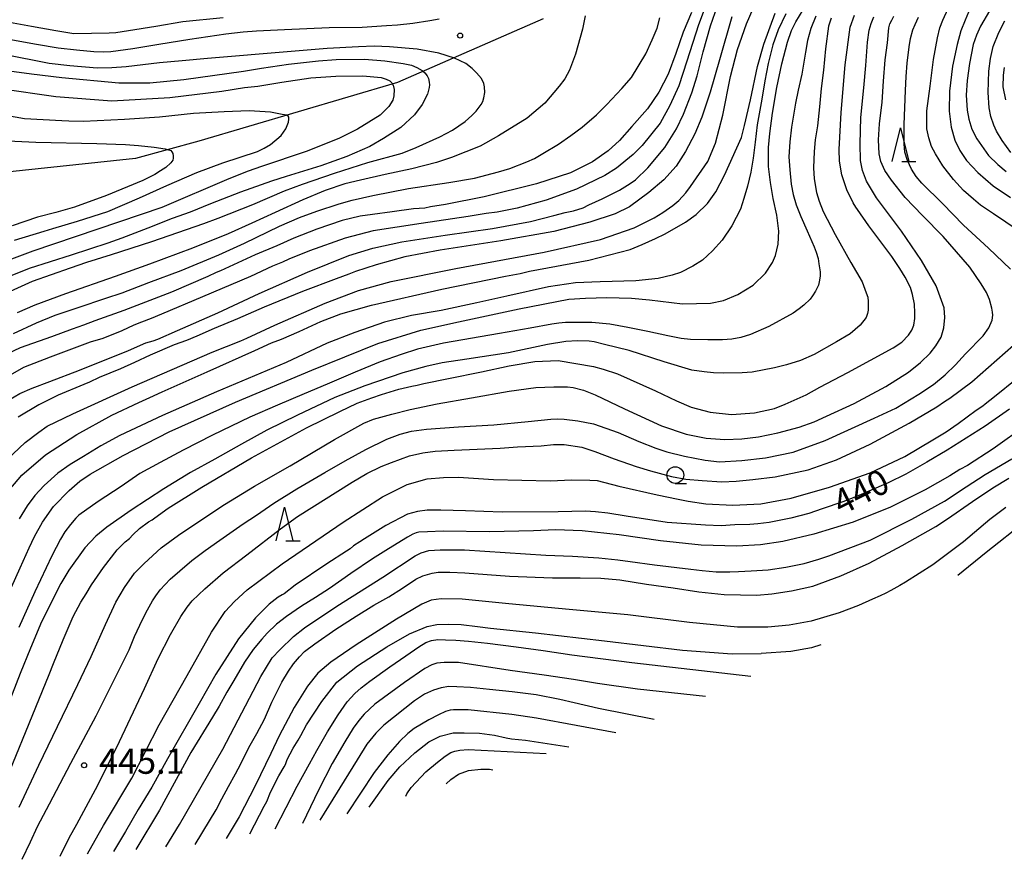
# Model space of a CAD drawing. Extents: x -16000 to -14000, y 79500 to 81000.
# Drawn here: x -15474 to -15327, y 80238 to 80363 of the extents above; entities that cross this region are included whole.
import ezdxf
from ezdxf.enums import TextEntityAlignment as Align

# ---------------------------------------------------------------- set-up
doc = ezdxf.new("R2010")
doc.units = 0
for name, color, linetype in [('1103000', 7, 'Continuous'), ('6331000', 3, 'Continuous'), ('6332000', 3, 'Continuous'), ('7101000', 2, 'Continuous'), ('7102000', 6, 'Continuous'), ('7312000', 1, 'Continuous')]:
    doc.layers.add(name, color=color, linetype=linetype)
doc.styles.add('PlotAnnotation', font='MS Gothic.ttf')

# ---------------------------------------------------------------- blocks, each defined once
blk = doc.blocks.new('633100')
at = {"layer": '6331000'}
blk.add_lwpolyline([(0, -0.5), (0.67, -0.5)], dxfattribs=at)
blk.add_circle((0, 0), 0.5, dxfattribs=at)
blk = doc.blocks.new('633200')
at = {"layer": '6332000'}
for points in [[(-0.5, -1), (0, 1), (0.5, -1)], [(0.08, -1), (0.92, -1)]]:
    blk.add_lwpolyline(points, dxfattribs=at)
blk = doc.blocks.new('731200')
at = {"layer": '7312000'}
blk.add_circle((0, 0), 0.15, dxfattribs=at)

msp = doc.modelspace()

# ---------------------------------------------------------------- linework, layer by layer
at = {"layer": '1103000', "flags": 128}
msp.add_lwpolyline([(-15395.82, 80363.23), (-15417.6, 80353.68), (-15447.3, 80344.92), (-15456.77, 80342.35), (-15482.64, 80339.58), (-15504.83, 80337.65), (-15525.76, 80334.41), (-15552.29, 80328.62)], dxfattribs=at)
at = {"layer": '7101000', "flags": 128}
for points in [[(-15325.08, 80374.27), (-15327.06, 80371.8), (-15328.62, 80369.93), (-15329.39, 80368.82), (-15330.99, 80366.46), (-15332.18, 80364.23), (-15332.72, 80363.01), (-15333.33, 80361.44), (-15333.89, 80359.38), (-15334.62, 80356.14), (-15335.04, 80352.39), (-15335.1, 80349.4), (-15334.81, 80347.01), (-15334.24, 80345.07), (-15333.49, 80343.51), (-15332.48, 80342.06), (-15330.79, 80340.24), (-15328.53, 80338.26), (-15325.9, 80336.49)], [(-15478.18, 80244.56), (-15469.69, 80265.2), (-15469.06, 80266.84), (-15467.62, 80270.4), (-15466.09, 80273.87), (-15464.95, 80276.02), (-15464.15, 80277.26), (-15463.38, 80278.59), (-15461.58, 80281.19), (-15459.51, 80283.83), (-15458.33, 80285.06), (-15457.7, 80285.56), (-15457.18, 80286.11), (-15456.18, 80287.05), (-15454.85, 80288.03), (-15454.27, 80288.35), (-15453.9, 80288.65), (-15451.88, 80290.06), (-15446.88, 80293.22), (-15439.45, 80297.6), (-15431.19, 80302.07), (-15426.21, 80304.54), (-15423.65, 80305.75), (-15421.44, 80306.56), (-15420.01, 80307.08), (-15417.4, 80307.88), (-15415.45, 80308.32), (-15414.66, 80308.44), (-15413.65, 80308.71), (-15409.99, 80309.46), (-15405.04, 80310.47), (-15400.92, 80311.37), (-15397.05, 80311.99), (-15393.55, 80312.13), (-15388.31, 80311.26), (-15386.82, 80310.85), (-15384.71, 80310.14), (-15378.99, 80307.63), (-15375.86, 80306.11), (-15373.69, 80305.16), (-15370.84, 80304.42), (-15367.67, 80304.09), (-15364.2, 80304.34), (-15361.23, 80304.99), (-15359.61, 80305.62), (-15356.47, 80307.03), (-15354.46, 80308.14), (-15350.25, 80310.35), (-15343.47, 80314.06), (-15342.16, 80314.9), (-15341.17, 80315.95), (-15340.69, 80316.69), (-15340.39, 80317.42), (-15340.23, 80318.41), (-15340.22, 80319.29), (-15340.3, 80320.55), (-15340.57, 80322.03), (-15340.88, 80323.07), (-15341.66, 80324.62), (-15342.46, 80325.89), (-15343.67, 80327.68), (-15347.09, 80332.26), (-15348.81, 80334.69), (-15349.03, 80335.04), (-15349.45, 80335.7), (-15350.38, 80337.64), (-15351.14, 80339.89), (-15351.49, 80341.93), (-15351.55, 80343.69), (-15351.23, 80349.23), (-15350.63, 80356.32), (-15349.91, 80361.94), (-15349.27, 80363.75)], [(-15373.62, 80364.17), (-15374.9, 80361.21), (-15375.99, 80358.01), (-15377.12, 80354.96), (-15378.52, 80352.25), (-15380.21, 80349.74), (-15382.56, 80347.14), (-15384.41, 80345.04), (-15386.1, 80343.47), (-15388.44, 80341.86), (-15391.72, 80340.21), (-15396.82, 80338.54), (-15404.66, 80336.61), (-15410.44, 80335.48), (-15412.68, 80335.12), (-15413.49, 80334.92), (-15415.23, 80334.79), (-15418.42, 80334.38), (-15421.35, 80333.96), (-15423.2, 80333.73), (-15425.86, 80333.07), (-15429.66, 80331.79), (-15433.11, 80330.42), (-15435.66, 80329.28), (-15438.91, 80327.93), (-15442.11, 80326.46), (-15444.07, 80325.52), (-15444.7, 80325.29), (-15445.95, 80324.7), (-15451.42, 80322.37), (-15458.51, 80319.6), (-15462.86, 80318.09), (-15464.57, 80317.43), (-15466.25, 80316.84), (-15469.34, 80315.69), (-15474.03, 80314.05), (-15476.87, 80312.71)], [(-15476.3, 80292.07), (-15473.78, 80295), (-15470.22, 80298.06), (-15465.58, 80301.08), (-15460.3, 80303.96), (-15456.3, 80305.89), (-15454.62, 80306.59), (-15452.77, 80307.48), (-15446.06, 80310.46), (-15438.95, 80313.62), (-15436.44, 80314.79), (-15434.96, 80315.33), (-15432.33, 80316.5), (-15429.07, 80317.97), (-15426.05, 80319.12), (-15421.5, 80320.42), (-15410.99, 80322.8), (-15401.46, 80324.77), (-15399.27, 80325.14), (-15397.86, 80325.51), (-15388.98, 80327.16), (-15382.82, 80328.72), (-15381.01, 80329.47), (-15379, 80330.39), (-15377.56, 80331.08), (-15374.52, 80332.8), (-15372.94, 80333.95), (-15371.26, 80335.63), (-15370.01, 80337.34), (-15368.67, 80339.84), (-15366.17, 80345.48), (-15365.71, 80347.26), (-15364.8, 80351.12), (-15363.78, 80356.08), (-15362.79, 80359.4), (-15361.11, 80364.06)], [(-15477.07, 80352.82), (-15468.68, 80351.61), (-15460.33, 80350.97), (-15451.64, 80351.46), (-15443.87, 80352.41), (-15440.5, 80352.95), (-15438.5, 80353.17), (-15434.91, 80353.74), (-15430.57, 80354.39), (-15426.83, 80354.65), (-15422.77, 80354.67), (-15420.02, 80354.45), (-15419.27, 80354.21), (-15418.76, 80353.92), (-15418.44, 80353.62), (-15418.26, 80353.3), (-15418.12, 80352.63), (-15418.14, 80351.71), (-15418.32, 80351.04), (-15418.89, 80350.09), (-15420.19, 80348.82), (-15423.56, 80346.73), (-15426.35, 80345.32), (-15431.24, 80343.38), (-15437.95, 80341.12), (-15439.92, 80340.42), (-15442.8, 80339.29), (-15452.86, 80334.99), (-15472.13, 80328.49), (-15478.99, 80325.94)], [(-15326.08, 80304.87), (-15329.7, 80302.32), (-15335.39, 80298.72), (-15338.45, 80296.94), (-15341.58, 80295.17), (-15344.2, 80293.84), (-15347.12, 80292.61), (-15348.94, 80291.81), (-15351.01, 80291), (-15354.11, 80289.96), (-15356.06, 80289.28), (-15358.75, 80288.58), (-15362.03, 80287.95), (-15363.71, 80287.71), (-15364.9, 80287.63), (-15367.15, 80287.57), (-15369.2, 80287.45), (-15371.55, 80287.54), (-15377.27, 80287.95), (-15383.41, 80288.87), (-15386.15, 80289.31), (-15388, 80289.53), (-15389.46, 80289.64), (-15393.57, 80289.54), (-15401.94, 80289.47), (-15407.45, 80289.65), (-15411.14, 80289.76), (-15413.18, 80289.76), (-15414.61, 80289.55), (-15416.09, 80289.19), (-15419.33, 80287.46), (-15422.53, 80285.51), (-15423.23, 80285.02), (-15424.2, 80284.42), (-15424.69, 80284), (-15425.25, 80283.66), (-15428.19, 80281.77), (-15432.89, 80278.54), (-15434.54, 80277.29), (-15434.83, 80277.11), (-15435.45, 80276.76), (-15436.79, 80275.7), (-15438.86, 80273.69), (-15441.4, 80270.55), (-15444.77, 80265.28), (-15447.25, 80260.89), (-15451.99, 80252.62), (-15454.35, 80248.38), (-15456.39, 80245.02), (-15458.26, 80241.76), (-15460.05, 80238.76)], [(-15323.63, 80288.13), (-15329.54, 80283.44), (-15333.8, 80280)], [(-15439.69, 80241.38), (-15437.52, 80245.55), (-15437.15, 80246.22), (-15436.59, 80247.61), (-15435.36, 80250.07), (-15434.56, 80251.43), (-15434.37, 80251.74), (-15434.09, 80252.5), (-15433.22, 80254.19), (-15432.47, 80255.4), (-15432.06, 80256.09), (-15431.2, 80257.71), (-15428.93, 80261.19), (-15426.65, 80264.06), (-15423.56, 80266.49), (-15419.21, 80269.33), (-15415.81, 80271.3), (-15413.17, 80272.39), (-15411.7, 80272.67), (-15410.03, 80272.73), (-15408.06, 80272.69), (-15405.65, 80272.4), (-15403.69, 80272.13), (-15396.97, 80271.44), (-15386.63, 80270.26), (-15374.96, 80268.83), (-15367.55, 80268.28), (-15363.21, 80268.33)], [(-15354.3, 80269.62), (-15355.66, 80269.21), (-15358.76, 80268.66), (-15363.21, 80268.33)], [(-15421.84, 80245.4), (-15419.01, 80249.39), (-15417.25, 80251.41), (-15415.01, 80253.51), (-15412.91, 80255.14), (-15411.24, 80256.01), (-15409.25, 80256.5), (-15407.64, 80256.5), (-15405.34, 80256.44), (-15403.08, 80256.14), (-15401.33, 80255.76), (-15400.55, 80255.61), (-15398.44, 80255.4), (-15391.98, 80254.39)]]:
    msp.add_lwpolyline(points, dxfattribs=at)
at = {"layer": '7102000', "flags": 128}
for points in [[(-15324.77, 80331.55), (-15328.47, 80334.08), (-15330.41, 80335.37), (-15331.47, 80336.24), (-15332.94, 80337.54), (-15334.45, 80339.19), (-15336.06, 80341.24), (-15337.14, 80343.01), (-15337.73, 80344.11), (-15338.13, 80345.42), (-15338.41, 80346.79), (-15338.45, 80349.48), (-15337.95, 80353.16), (-15337.44, 80357.13), (-15336.85, 80360.38), (-15336.48, 80361.87), (-15336.02, 80363), (-15335.24, 80364.76), (-15333.48, 80367.71), (-15331.51, 80370.27), (-15330.19, 80371.92), (-15326.44, 80376.51)], [(-15324.85, 80370.22), (-15326.9, 80367.51), (-15329.06, 80364.43), (-15330.42, 80362.09), (-15330.99, 80360.78), (-15331.48, 80359.37), (-15332.06, 80356.54), (-15332.41, 80353.97), (-15332.54, 80351.78), (-15332.4, 80349.57), (-15332.17, 80348.21), (-15331.72, 80346.74), (-15330.97, 80345.25), (-15329.19, 80342.78), (-15327.8, 80341.42), (-15326.57, 80340.41)], [(-15370.37, 80368.21), (-15372.56, 80362.3), (-15374.33, 80356.86), (-15375.5, 80353.19), (-15376.86, 80350.28), (-15378.34, 80347.62), (-15381, 80344.29), (-15382.37, 80342.94), (-15384.87, 80340.88), (-15386.59, 80339.81), (-15390.81, 80337.77), (-15395.38, 80336.11), (-15399.68, 80334.92), (-15402.68, 80334.32), (-15404.34, 80334.13), (-15407.01, 80333.66), (-15414.06, 80332.62), (-15421.26, 80331.52), (-15425.43, 80330.42), (-15430.77, 80328.51), (-15433.83, 80327.29), (-15434.78, 80326.86), (-15436.3, 80326.24), (-15439.59, 80324.69), (-15446.75, 80321.64), (-15452.9, 80319.09), (-15454.46, 80318.4), (-15455.87, 80317.89), (-15457.01, 80317.4), (-15458.85, 80316.56), (-15461.66, 80315.45), (-15463.55, 80314.86), (-15469.56, 80312.66), (-15473.53, 80311.08), (-15477.66, 80308.74)], [(-15476.63, 80305.7), (-15474.09, 80307.21), (-15472.23, 80308.03), (-15469.61, 80309.02), (-15465.17, 80310.69), (-15457.84, 80313.66), (-15455.25, 80314.76), (-15454.15, 80315.08), (-15453.44, 80315.35), (-15450.51, 80316.65), (-15444.48, 80319.26), (-15438.29, 80322.14), (-15431.04, 80325.34), (-15424.89, 80327.82), (-15421.31, 80328.95), (-15416.95, 80329.89), (-15410.49, 80330.87), (-15403.37, 80331.88), (-15397.7, 80332.94), (-15394.21, 80333.84), (-15392.54, 80334.24), (-15391.29, 80334.51), (-15389.85, 80334.97), (-15388.97, 80335.4), (-15386.97, 80336.29), (-15384.4, 80337.58), (-15382.81, 80338.61), (-15381.98, 80339.17), (-15380.18, 80340.93), (-15377.62, 80343.97), (-15375.86, 80346.79), (-15374.85, 80348.95), (-15373.56, 80352.14), (-15372.77, 80354.71), (-15371.88, 80358.28), (-15370.81, 80362.16), (-15369.37, 80366.22)], [(-15475.98, 80297.37), (-15473.3, 80299.89), (-15471.24, 80301.44), (-15469.97, 80302.33), (-15466.14, 80304.18), (-15457.28, 80308.21), (-15445.3, 80313.39), (-15441.05, 80315.09), (-15440.11, 80315.49), (-15435.92, 80317.42), (-15428.4, 80320.7), (-15423.45, 80322.6), (-15418.55, 80323.93), (-15408.86, 80325.88), (-15395.67, 80328.35), (-15387.25, 80330.24), (-15382.22, 80331.99), (-15379.21, 80333.45), (-15377.92, 80334.25), (-15376.44, 80335.3), (-15375.51, 80336.08), (-15374.49, 80337.2), (-15373.8, 80338.13), (-15371.19, 80341.88), (-15370.02, 80344.65), (-15368.92, 80348.82), (-15367.79, 80354.57), (-15366.77, 80358.64), (-15365.38, 80362.44), (-15363.91, 80365.9)], [(-15475.34, 80278.28), (-15474.02, 80281.15), (-15472.69, 80284.13), (-15471.88, 80285.85), (-15470.7, 80287.99), (-15469.03, 80290.32), (-15466.69, 80292.7), (-15465.12, 80294.13), (-15463.58, 80295.17), (-15458.63, 80297.94), (-15451.73, 80301.46), (-15441.82, 80305.9), (-15430.43, 80310.72), (-15420.53, 80314.69), (-15414.11, 80316.66), (-15408.46, 80317.93), (-15399.42, 80319.88), (-15391.98, 80321.29), (-15389.46, 80321.48), (-15386.28, 80321.58), (-15382.59, 80321.48), (-15379.9, 80321.19), (-15375, 80320.61), (-15370.8, 80320.72), (-15368.84, 80321.11), (-15366.72, 80321.99), (-15364.43, 80323.41), (-15362.56, 80325.19), (-15361.54, 80326.77), (-15361.07, 80327.82), (-15360.66, 80329.55), (-15360.58, 80331.47), (-15360.87, 80333.89), (-15361.42, 80336.38), (-15361.81, 80338.74), (-15362.12, 80341.15), (-15362.11, 80343.98), (-15361.92, 80346.05), (-15361.54, 80349.12), (-15360.89, 80352.95), (-15360.13, 80356.46), (-15359.29, 80359.7), (-15358.65, 80361.45), (-15358.01, 80362.77), (-15356.36, 80365.45)], [(-15443.66, 80363.34), (-15449.72, 80362.76), (-15453.75, 80362.05), (-15457.81, 80361.42), (-15459.74, 80361.12), (-15460.72, 80361.05), (-15463.38, 80361.04), (-15466.02, 80360.97), (-15468.72, 80361.41), (-15472.34, 80362.05), (-15477.88, 80363.06), (-15485.77, 80364.65)], [(-15389.54, 80363.66), (-15389.94, 80361.69), (-15390.96, 80357.93), (-15391.87, 80355.53), (-15392.55, 80354.24), (-15393.4, 80353.17), (-15395.58, 80350.62), (-15398.21, 80348.38), (-15402.5, 80345.7), (-15405.24, 80344.2), (-15409.53, 80342.46), (-15411.76, 80341.75), (-15415.47, 80340.78), (-15419.43, 80339.92), (-15423.14, 80339.1), (-15425.5, 80338.55), (-15428.44, 80337.55), (-15431.78, 80336.17), (-15435.89, 80334.27), (-15439.38, 80332.69), (-15442.9, 80331.09), (-15448.26, 80328.95), (-15454.67, 80326.56), (-15459.82, 80324.71), (-15467.26, 80322.1), (-15471.82, 80320.39), (-15474.48, 80319.28)], [(-15367.62, 80363.49), (-15369.46, 80357.09), (-15370.84, 80352.25), (-15372.08, 80348.53), (-15373.15, 80346.01), (-15374.54, 80343.4), (-15375.94, 80341.2), (-15377.78, 80339.13), (-15379.99, 80337.26), (-15382.91, 80335.11), (-15385.07, 80334.07), (-15388.84, 80332.82), (-15394.22, 80331.44), (-15402.16, 80330.01), (-15411.2, 80328.65), (-15416.52, 80327.66), (-15420.81, 80326.46), (-15423.89, 80325.44), (-15424.89, 80325.03), (-15426.79, 80324.37), (-15431.8, 80322.47), (-15437.53, 80320.13), (-15441.51, 80318.39), (-15445.02, 80316.93), (-15447.62, 80315.8), (-15449.17, 80315.15), (-15451, 80314.5), (-15454.6, 80312.95), (-15456.93, 80311.84), (-15459.05, 80310.9), (-15462.21, 80309.6), (-15463.68, 80308.9), (-15464.5, 80308.56), (-15468.36, 80306.96), (-15471.22, 80305.5), (-15474.32, 80303.66)], [(-15355.04, 80363.61), (-15355.79, 80361.78), (-15356.26, 80359.97), (-15356.57, 80358.22), (-15357.12, 80354.96), (-15357.66, 80352.57), (-15358.1, 80350.61), (-15358.68, 80347.01), (-15358.91, 80344.85), (-15359.06, 80342.6), (-15358.92, 80340.65), (-15358.73, 80338.52), (-15358.42, 80336.97), (-15358, 80335.42), (-15357.26, 80333.65), (-15356.33, 80331.52), (-15355.29, 80329.13), (-15354.96, 80328.34), (-15354.71, 80327.41), (-15354.6, 80326.6), (-15354.41, 80325.42), (-15354.41, 80324.79), (-15354.51, 80324.14), (-15354.66, 80323.4), (-15355.08, 80322.52), (-15355.52, 80321.79), (-15355.87, 80321.32), (-15356.82, 80320.41), (-15357.53, 80319.87), (-15358.4, 80319.23), (-15362.04, 80317.21), (-15364.82, 80316.04), (-15366.24, 80315.58), (-15367.62, 80315.31), (-15368.99, 80315.23), (-15371.18, 80315.21), (-15373.78, 80315.28), (-15375.16, 80315.45), (-15377.19, 80315.82), (-15380.15, 80316.48), (-15383.15, 80317.1), (-15385.85, 80317.55), (-15388.56, 80317.82), (-15391.26, 80317.81), (-15392.48, 80317.81), (-15393.48, 80317.7), (-15394.53, 80317.57), (-15397.78, 80316.99), (-15402.32, 80316.17), (-15410.71, 80314.72), (-15414.61, 80313.86), (-15417.06, 80313.05), (-15420.18, 80311.92), (-15423.93, 80310.41), (-15428.1, 80308.61), (-15431.56, 80307.16), (-15435.55, 80305.46), (-15439.66, 80303.67), (-15445.25, 80300.99), (-15449.65, 80298.75), (-15453.07, 80296.9), (-15456.14, 80295.23), (-15458.92, 80293.31), (-15462.39, 80291.08), (-15465.27, 80289.02), (-15465.72, 80288.57), (-15466.49, 80287.64), (-15467.33, 80286.55), (-15468, 80285.46), (-15469.29, 80282.94), (-15471.82, 80277.56), (-15474.25, 80272.25)], [(-15359.51, 80363.96), (-15360.65, 80361.58), (-15361.45, 80359.3), (-15362.17, 80356.53), (-15362.64, 80353.93), (-15363.13, 80351.2), (-15363.79, 80347.37), (-15364.11, 80344.79), (-15364.42, 80342.4), (-15364.76, 80340.28), (-15365.25, 80338.22), (-15365.79, 80336.34), (-15366.3, 80334.75), (-15367.6, 80332.25), (-15369.06, 80330.12), (-15370.49, 80328.53), (-15371.99, 80327.15), (-15373.45, 80326.23), (-15375.26, 80325.32), (-15376.5, 80324.91), (-15378.61, 80324.42), (-15381.97, 80324.07), (-15387.29, 80323.88), (-15390.96, 80323.75), (-15395.01, 80323.16), (-15401.27, 80321.74), (-15405.75, 80320.74), (-15411.09, 80319.62), (-15415.5, 80318.88), (-15419.54, 80317.87), (-15423.98, 80316.31), (-15428.14, 80314.73), (-15434.23, 80311.83), (-15444.66, 80307.44), (-15452.75, 80303.94), (-15459.11, 80300.92), (-15461.99, 80299.38), (-15464.57, 80297.81), (-15466.53, 80296.58), (-15468.42, 80295.29), (-15470.45, 80293.47), (-15471.85, 80291.95), (-15473, 80290.43), (-15474.2, 80288.47)], [(-15474.17, 80245.39), (-15471.24, 80251.64), (-15468.43, 80257.46), (-15465.42, 80263.73), (-15463.42, 80267.92), (-15461.29, 80272.68), (-15459.71, 80276.04), (-15458.41, 80278.22), (-15456.95, 80280.34), (-15455.51, 80281.8), (-15452.92, 80284.15), (-15450.34, 80286.06), (-15446.72, 80288.5), (-15443.47, 80290.63), (-15438.97, 80293.36), (-15433.67, 80296.39), (-15427, 80300.32), (-15422.65, 80302.8), (-15421.18, 80303.35), (-15418.45, 80304.14), (-15415.71, 80304.8), (-15411.67, 80305.65), (-15406.52, 80306.58), (-15400.91, 80307.58), (-15396.91, 80308.09), (-15394.21, 80308.22), (-15392.17, 80308.2), (-15391.34, 80308.09), (-15389.79, 80307.69), (-15388.03, 80307), (-15383.66, 80304.94), (-15378.12, 80302.39), (-15374.43, 80301.13), (-15371.44, 80300.54), (-15368.65, 80300.35), (-15366.08, 80300.44), (-15363.61, 80300.74), (-15360.73, 80301.31), (-15357.53, 80302.18), (-15355.26, 80302.97), (-15353.45, 80303.82), (-15349.3, 80305.74), (-15344.57, 80308.26), (-15341.2, 80310.39), (-15339.36, 80311.82), (-15337.92, 80313.24), (-15337.09, 80314.35), (-15336.69, 80314.98), (-15336.31, 80315.62), (-15335.9, 80317.03), (-15335.72, 80318.55), (-15335.86, 80320.03), (-15337.06, 80323.28), (-15339.24, 80327.1), (-15342.23, 80331.49), (-15345.97, 80336.44), (-15347.45, 80338.94), (-15348.08, 80340.56), (-15348.36, 80342.02), (-15348.42, 80344.51), (-15348.3, 80348.46), (-15347.88, 80352.89), (-15347.56, 80356.26), (-15347.33, 80359.7), (-15347.07, 80361.54), (-15346.78, 80362.5), (-15346.34, 80363.52)], [(-15473.72, 80237.59), (-15472.48, 80240.21), (-15471.46, 80242.5), (-15469.63, 80245.87), (-15466.43, 80251.98), (-15462.66, 80259.05), (-15458.63, 80267.12), (-15457.74, 80268.9), (-15456.91, 80270.87), (-15456.14, 80272.57), (-15455.25, 80274.43), (-15454.25, 80276.23), (-15453.74, 80276.98), (-15453.11, 80277.88), (-15451.62, 80279.46), (-15450.14, 80280.73), (-15448.34, 80282.26), (-15446.38, 80283.73), (-15444.19, 80285.29), (-15440.66, 80287.71), (-15438.68, 80289.05), (-15436.11, 80290.83), (-15432.63, 80292.95), (-15428.46, 80295.39), (-15425.43, 80297.14), (-15422.33, 80298.82), (-15419.19, 80300.38), (-15417.2, 80301.14), (-15415.5, 80301.56), (-15413.24, 80301.88), (-15408.47, 80302.21), (-15403.19, 80302.55), (-15398.08, 80303.01), (-15394.65, 80303.37), (-15393.7, 80303.43), (-15392.66, 80303.35), (-15390.64, 80303.14), (-15388.28, 80302.7), (-15384.61, 80301.39), (-15381.49, 80300.04), (-15378.95, 80299.03), (-15377.34, 80298.5), (-15374.69, 80297.82), (-15371.58, 80297.24), (-15369.46, 80297.02), (-15366.09, 80297.18), (-15362.57, 80297.57), (-15358.4, 80298.45), (-15353.66, 80300.17), (-15346.29, 80303.53), (-15343.07, 80305.04), (-15339.63, 80307.1), (-15337.46, 80308.57), (-15335.68, 80310), (-15334.16, 80311.52), (-15332.64, 80313.13), (-15330, 80315.85), (-15329.18, 80317.02), (-15328.66, 80318.19), (-15328.58, 80318.92), (-15328.6, 80319.37), (-15328.7, 80319.95), (-15329.05, 80321.25), (-15329.53, 80322.29), (-15330.3, 80323.59), (-15332.01, 80326.08), (-15335.98, 80330.69), (-15339.1, 80333.84), (-15341.66, 80336.49), (-15343.72, 80339.09), (-15344.71, 80340.53), (-15345.32, 80341.91), (-15345.56, 80343.05), (-15345.64, 80345.12), (-15345.49, 80347.5), (-15345.12, 80350.75), (-15344.91, 80353.88), (-15344.65, 80357.07), (-15344.34, 80359.64), (-15344.12, 80361.85), (-15343.98, 80362.44), (-15343.68, 80363.01), (-15343.35, 80363.62)], [(-15325.91, 80325.78), (-15329.19, 80328.91), (-15332.96, 80332.38), (-15336.11, 80335.59), (-15339.16, 80338.66), (-15340.04, 80339.64), (-15340.75, 80340.76), (-15341.35, 80342.04), (-15341.71, 80343.29), (-15341.84, 80344.54), (-15341.84, 80347.42), (-15341.72, 80349.95), (-15341.61, 80352.52), (-15341.51, 80354.6), (-15341.39, 80356.56), (-15341.06, 80359.04), (-15340.9, 80360.26), (-15340.51, 80361.58), (-15340.19, 80362.34), (-15339.69, 80363.45)], [(-15352.72, 80363.32), (-15353.16, 80362.1), (-15353.61, 80358.75), (-15353.91, 80355.54), (-15354.22, 80352.79), (-15354.48, 80350.07), (-15354.8, 80347.22), (-15355.11, 80345.12), (-15355.3, 80343.4), (-15355.4, 80340.94), (-15355.29, 80339.29), (-15354.95, 80337.24), (-15354.55, 80335.97), (-15353.92, 80334.41), (-15352.16, 80330.98), (-15349.81, 80326.8), (-15348.12, 80323.9), (-15347.49, 80322.26), (-15347.28, 80321.62), (-15347.2, 80320.94), (-15347.23, 80319.68), (-15347.3, 80319.15), (-15347.5, 80318.58), (-15348.4, 80317.4), (-15349.91, 80316.15), (-15351.92, 80314.92), (-15355.28, 80313.04), (-15357.34, 80312.15), (-15359.42, 80311.48), (-15361.21, 80311.03), (-15364.54, 80310.4), (-15366.03, 80310.31), (-15368.77, 80310.24), (-15370.36, 80310.31), (-15371.73, 80310.43), (-15373.59, 80310.71), (-15377.7, 80311.92), (-15382.95, 80313.64), (-15386.64, 80314.55), (-15388.17, 80314.92), (-15388.95, 80315.04), (-15390.69, 80315.1), (-15392.42, 80314.99), (-15395.15, 80314.53), (-15401.01, 80313.27), (-15407.23, 80312.33), (-15410.92, 80311.78), (-15413.34, 80311.26), (-15416.81, 80310.28), (-15422.47, 80308.38), (-15426.98, 80306.63), (-15432.57, 80303.98), (-15437.12, 80301.71), (-15440.92, 80299.62), (-15444.92, 80297.38), (-15448.57, 80295.41), (-15452.56, 80292.98), (-15457.45, 80289.79), (-15461.06, 80287.25), (-15462.71, 80285.91), (-15464.37, 80284.15), (-15466.76, 80280.8), (-15467.94, 80278.79), (-15470.84, 80273.09), (-15472.5, 80269.13), (-15474.02, 80265.37), (-15476.19, 80259.82)], [(-15475.72, 80360.18), (-15471.61, 80359.43), (-15468.37, 80358.9), (-15465.62, 80358.56), (-15463.02, 80358.32), (-15461.64, 80358.26), (-15460.48, 80358.31), (-15457.17, 80358.77), (-15453.27, 80359.42), (-15448.64, 80360.16), (-15443.26, 80360.98), (-15440.68, 80361.26), (-15438.67, 80361.41), (-15434.5, 80361.61), (-15427.83, 80361.89), (-15422.88, 80361.98), (-15419.24, 80362.22), (-15417.58, 80362.29), (-15415.33, 80362.57), (-15412.78, 80362.94), (-15411.38, 80363.2)], [(-15475.05, 80316.19), (-15471.6, 80317.77), (-15468.82, 80318.93), (-15465.37, 80320.07), (-15461.23, 80321.46), (-15458.79, 80322.28), (-15454.79, 80323.8), (-15449.97, 80325.6), (-15444.34, 80327.96), (-15440.49, 80329.69), (-15437, 80331.36), (-15435.26, 80332.22), (-15432.24, 80333.51), (-15429.64, 80334.46), (-15426.34, 80335.56), (-15424.39, 80336.09), (-15421.3, 80336.82), (-15415.95, 80337.87), (-15409.93, 80338.73), (-15406.06, 80339.41), (-15402.5, 80340.34), (-15400.79, 80340.84), (-15398.25, 80341.82), (-15397.13, 80342.35), (-15395.85, 80343.08), (-15393.53, 80344.5), (-15391.7, 80345.76), (-15389.99, 80347), (-15387.84, 80348.86), (-15386.28, 80350.4), (-15384.03, 80352.8), (-15382.62, 80354.43), (-15380.44, 80357.98), (-15379.49, 80360.06), (-15378.78, 80361.81), (-15378.35, 80363.37)], [(-15325.89, 80343.22), (-15327.18, 80345.01), (-15328.02, 80346.44), (-15328.43, 80347.34), (-15328.86, 80348.62), (-15329.11, 80349.9), (-15329.25, 80352.19), (-15329.15, 80355.37), (-15328.93, 80357.3), (-15328.49, 80359.07), (-15327.69, 80361.16), (-15326.77, 80362.9)], [(-15475.47, 80322.49), (-15472.18, 80324.02), (-15466.51, 80325.98), (-15464.06, 80326.84), (-15460.38, 80327.97), (-15454.36, 80329.91), (-15446.57, 80332.6), (-15444.4, 80333.42), (-15439.24, 80335.48), (-15434.48, 80337.49), (-15431.79, 80338.51), (-15427.03, 80340.15), (-15422.04, 80341.73), (-15416.9, 80343.15), (-15414.83, 80343.99), (-15411.25, 80345.57), (-15409.39, 80346.59), (-15407.5, 80347.86), (-15406.49, 80348.75), (-15405.84, 80349.39), (-15405.09, 80350.39), (-15404.85, 80350.85), (-15404.68, 80351.39), (-15404.56, 80352.21), (-15404.58, 80353.04), (-15404.7, 80353.54), (-15405.05, 80354.28), (-15405.79, 80355.14), (-15406.41, 80355.81), (-15407.38, 80356.53), (-15409.05, 80357.33), (-15411.41, 80358.06), (-15414.64, 80358.69), (-15418.79, 80359.01), (-15421.08, 80359.14), (-15423.44, 80359.01), (-15428.11, 80358.77), (-15433.51, 80358.34), (-15446, 80357.3), (-15449.81, 80356.95), (-15453.21, 80356.62), (-15458.16, 80356.05), (-15460.34, 80355.89), (-15462.52, 80355.86), (-15466.6, 80356.19), (-15469.7, 80356.54), (-15476.49, 80357.87)], [(-15477.57, 80355.67), (-15472.36, 80354.98), (-15467.78, 80354.44), (-15459.28, 80353.65), (-15454.64, 80353.65), (-15449.53, 80354.13), (-15440.64, 80355.39), (-15437.95, 80355.85), (-15433.88, 80356.43), (-15429.39, 80356.95), (-15426.78, 80357.13), (-15422.55, 80357.17), (-15419.49, 80356.91), (-15416.75, 80356.55), (-15415.52, 80356.27), (-15414.69, 80355.93), (-15413.93, 80355.49), (-15413.49, 80355.14), (-15413.17, 80354.71), (-15412.98, 80354.27), (-15412.87, 80353.72), (-15412.82, 80353.36), (-15412.84, 80352.94), (-15413.1, 80351.96), (-15413.91, 80350.39), (-15415.07, 80348.87), (-15417.11, 80346.99), (-15419.68, 80345.33), (-15421.76, 80344.11), (-15425.17, 80342.64), (-15429.08, 80341.26), (-15434.26, 80339.63), (-15436.46, 80338.94), (-15441.08, 80337.3), (-15445.56, 80335.55), (-15448.63, 80334.31), (-15451.28, 80333.39), (-15454.96, 80331.93), (-15458.83, 80330.44), (-15460.93, 80329.68), (-15466.38, 80327.88), (-15472.69, 80325.88), (-15477.32, 80324.03)], [(-15326.62, 80351.11), (-15327, 80353.03), (-15326.98, 80354.8), (-15326.8, 80355.95)], [(-15474.9, 80330.12), (-15470.43, 80331.48), (-15469.16, 80331.88), (-15465.44, 80332.96), (-15460.92, 80334.43), (-15456.17, 80336.44), (-15452.09, 80338.29), (-15447.61, 80340.25), (-15443.73, 80341.7), (-15438.56, 80343.39), (-15437.54, 80343.87), (-15436.61, 80344.45), (-15435.02, 80345.79), (-15434.3, 80346.76), (-15433.92, 80347.76), (-15433.83, 80348.23), (-15433.87, 80348.52), (-15433.93, 80348.67), (-15434.14, 80348.81), (-15434.83, 80348.93), (-15436.6, 80349.24), (-15439.79, 80349.46), (-15443.51, 80349.33), (-15448.13, 80349.04), (-15453.21, 80348.51), (-15458.44, 80348.14), (-15464.57, 80347.88), (-15466.75, 80347.92), (-15467.8, 80347.97), (-15473.38, 80348.26), (-15479.01, 80349.25)], [(-15476.94, 80345.02), (-15471.69, 80344.8), (-15462.58, 80344.6), (-15458.26, 80344.43), (-15456.33, 80344.27), (-15453.99, 80344.03), (-15452.37, 80343.78), (-15451.52, 80343.53), (-15451.33, 80343.31), (-15451.2, 80343.08), (-15451.13, 80342.73), (-15451.13, 80342.39), (-15451.21, 80342.08), (-15451.49, 80341.71), (-15452.25, 80341.01), (-15453.03, 80340.47), (-15453.88, 80339.93), (-15455.71, 80339.04), (-15461.12, 80336.82), (-15465.9, 80335.07), (-15468.71, 80334.28), (-15471.44, 80333.57), (-15475.25, 80332.29)], [(-15468.03, 80238.07), (-15466.72, 80240.78), (-15465.56, 80242.86), (-15462.44, 80248.66), (-15459.19, 80255.2), (-15455.43, 80263.1), (-15453.41, 80267.58), (-15451.55, 80271.2), (-15450.01, 80273.88), (-15449.04, 80275.25), (-15448.33, 80276.2), (-15446.42, 80278.03), (-15443.65, 80280.41), (-15440.11, 80283.1), (-15435.09, 80286.99), (-15432.55, 80288.81), (-15424.37, 80293.94), (-15422.2, 80295.23), (-15420.03, 80296.32), (-15418.51, 80296.91), (-15415.81, 80297.87), (-15413.8, 80298.36), (-15411.96, 80298.6), (-15409.1, 80298.76), (-15402.22, 80299.05), (-15399.65, 80299.25), (-15396.12, 80299.4), (-15394.28, 80299.58), (-15392.67, 80299.6), (-15390.02, 80299.18), (-15388.11, 80298.56), (-15385.21, 80297.45), (-15381.92, 80296.31), (-15379.75, 80295.63), (-15376.63, 80294.8), (-15374.46, 80294.41), (-15372.04, 80294.22), (-15369.08, 80294.02), (-15366.95, 80294.09), (-15364.46, 80294.37), (-15361.1, 80294.77), (-15356.17, 80295.81), (-15351.93, 80297.29), (-15346.89, 80299.64), (-15341.08, 80302.8), (-15336.95, 80305.24), (-15335.8, 80306.01), (-15334.97, 80306.52), (-15331.71, 80308.95), (-15325.47, 80314.41)], [(-15463.94, 80238.43), (-15462.39, 80241.23), (-15461.56, 80242.62), (-15457.34, 80249.72), (-15453.26, 80257.68), (-15449.06, 80265.06), (-15445.43, 80271.55), (-15443.35, 80274.62), (-15441.98, 80276.13), (-15440.1, 80277.85), (-15434.84, 80281.76), (-15425.72, 80287.99), (-15419.85, 80291.77), (-15416.13, 80293.62), (-15413.16, 80294.46), (-15410.72, 80294.68), (-15408.49, 80294.72), (-15403.26, 80294.35), (-15394.76, 80294.16), (-15391.52, 80294.29), (-15388.85, 80294.28), (-15387.74, 80294.19), (-15384.48, 80293.34), (-15378.77, 80292.04), (-15375.62, 80291.44), (-15374.12, 80291.1), (-15371.47, 80290.73), (-15367.45, 80290.51), (-15363.25, 80290.73), (-15358.73, 80291.55), (-15352.97, 80293.19), (-15346.89, 80295.37), (-15341.74, 80297.78), (-15337.56, 80300.27), (-15335.54, 80301.5), (-15333.77, 80302.72), (-15331.06, 80304.71), (-15330.04, 80305.37), (-15329.71, 80305.65), (-15328.31, 80306.78), (-15324.98, 80309.44)], [(-15323.47, 80302.53), (-15328.49, 80298.94), (-15332.37, 80296.45), (-15333.5, 80295.84), (-15334.98, 80294.91), (-15338.66, 80292.81), (-15343.87, 80290.22), (-15349.45, 80287.98), (-15355.32, 80286.17), (-15359.98, 80285.1), (-15363.33, 80284.6), (-15366.86, 80284.4), (-15372.16, 80284.53), (-15378.27, 80285.21), (-15384.43, 80286.11), (-15389.97, 80286.69), (-15393.95, 80286.82), (-15397.24, 80286.69), (-15403.83, 80286.53), (-15410.77, 80286.61), (-15413.12, 80286.53), (-15414.43, 80286.46), (-15414.82, 80286.37), (-15415.33, 80286.18), (-15416.12, 80285.73), (-15417.64, 80284.8), (-15419.34, 80283.74), (-15421.35, 80282.49), (-15424.59, 80280.3), (-15427.78, 80278.07), (-15429.85, 80276.73), (-15431.96, 80275.42), (-15434.2, 80273.87), (-15435.72, 80272.71), (-15437.1, 80271.37), (-15437.89, 80270.49), (-15439.2, 80268.96), (-15440.47, 80267.04), (-15442.07, 80264.33), (-15443.13, 80262.56), (-15444.27, 80260.48), (-15445.28, 80258.82), (-15448.51, 80253.54), (-15453.21, 80244.92), (-15456.73, 80239.05)], [(-15452.23, 80239.43), (-15450.19, 80242.79), (-15443.74, 80254.06), (-15438.03, 80264.89), (-15436.33, 80267.68), (-15435.18, 80268.91), (-15433.17, 80270.87), (-15431.51, 80272.18), (-15426.65, 80275.41), (-15419.78, 80279.74), (-15414.98, 80282.94), (-15414.07, 80283.41), (-15412.89, 80283.74), (-15411.2, 80283.84), (-15407.56, 80283.82), (-15395.43, 80283.05), (-15391.41, 80282.91), (-15387.47, 80282.66), (-15384.65, 80282.36), (-15382.8, 80282.11), (-15379.16, 80281.62), (-15373.72, 80280.95), (-15372.02, 80280.74), (-15369.96, 80280.57), (-15367.9, 80280.57), (-15366.58, 80280.63), (-15364.72, 80280.71), (-15362.18, 80280.87), (-15359.52, 80281.26), (-15356.8, 80281.79), (-15354.58, 80282.47), (-15353.07, 80282.95), (-15346.9, 80285.27), (-15340.68, 80288.43), (-15335.81, 80291.12), (-15332.54, 80293.27), (-15329.72, 80295.08), (-15325.7, 80297.47)], [(-15447.88, 80239.81), (-15445.71, 80243.36), (-15444.73, 80244.97), (-15443.87, 80246.61), (-15442.85, 80248.47), (-15441.84, 80250.35), (-15441.04, 80251.84), (-15439.83, 80254.28), (-15438.64, 80256.4), (-15437.51, 80258.51), (-15436.4, 80261.09), (-15434.92, 80264.06), (-15433.89, 80265.7), (-15433.15, 80266.81), (-15432.27, 80267.87), (-15431.49, 80268.64), (-15429.96, 80269.81), (-15426.84, 80271.98), (-15423.79, 80273.93), (-15421.13, 80275.56), (-15418.88, 80276.84), (-15416.85, 80278.11), (-15414.84, 80279.45), (-15413.8, 80279.96), (-15412.42, 80280.38), (-15411.51, 80280.5), (-15409.76, 80280.52), (-15407.52, 80280.43), (-15400.85, 80279.93), (-15394.42, 80279.66), (-15390.26, 80279.66), (-15387.17, 80279.61), (-15384.37, 80279.36), (-15380.34, 80278.71), (-15376.38, 80278.17), (-15372.51, 80277.56), (-15368.75, 80277.18), (-15363.85, 80277.07), (-15361.61, 80277.28), (-15358.67, 80277.7), (-15355.49, 80278.42), (-15351.32, 80279.96), (-15347.08, 80281.84), (-15342.1, 80284.49), (-15337.1, 80287.35), (-15335.34, 80288.5), (-15331.59, 80291.09), (-15328.54, 80293.13), (-15326.18, 80294.58)], [(-15326.61, 80290.19), (-15329.03, 80288.37), (-15332.96, 80285.05), (-15337.54, 80281.61), (-15341.63, 80279), (-15342.49, 80278.5), (-15343.83, 80277.76), (-15344.58, 80277.39), (-15345.4, 80276.97), (-15346.54, 80276.47), (-15348.63, 80275.52), (-15351.54, 80274.44), (-15355.73, 80273.19), (-15359.03, 80272.56), (-15362.22, 80272.27), (-15366.73, 80272.28), (-15373.91, 80272.96), (-15383.13, 80274.13), (-15391.92, 80274.91), (-15400.93, 80275.78), (-15407.92, 80276.47), (-15411.05, 80276.53), (-15412.54, 80276.3), (-15413.94, 80275.73), (-15417.77, 80273.46), (-15423.78, 80269.65), (-15427.55, 80267.07), (-15429.52, 80265.41), (-15431.07, 80263.48), (-15433.03, 80260.3), (-15435.31, 80256.02), (-15436.56, 80253.4), (-15438.91, 80248.57), (-15441.28, 80243.93), (-15443.21, 80240.7)], [(-15435.88, 80242.13), (-15432.61, 80248.52), (-15430.78, 80251.84), (-15429.65, 80253.83), (-15428.08, 80256.62), (-15426.45, 80259.17), (-15425.13, 80261.12), (-15424, 80262.39), (-15423.03, 80263.22), (-15421.73, 80264.22), (-15418.73, 80266.37), (-15416.36, 80267.98), (-15414.39, 80269.35), (-15413.38, 80269.98), (-15412.53, 80270.31), (-15411.57, 80270.44), (-15410.4, 80270.41), (-15408.89, 80270.32), (-15406.96, 80270.19), (-15404.16, 80269.87), (-15399.86, 80269.35), (-15395.82, 80268.81), (-15391.51, 80268.17), (-15382.53, 80266.98), (-15364.76, 80264.96)], [(-15371.53, 80261.94), (-15381.73, 80263.04), (-15387.69, 80263.85), (-15391.27, 80264.46), (-15395.68, 80265.09), (-15400.76, 80265.81), (-15408.47, 80266.98), (-15410.64, 80267.01), (-15411.71, 80266.91), (-15412.44, 80266.65), (-15413.52, 80266.1), (-15416.53, 80264), (-15421.01, 80260.77), (-15422.6, 80259.28), (-15423.37, 80258.36), (-15424.23, 80257.2), (-15425.48, 80255.15), (-15427.37, 80251.92), (-15429.4, 80247.9), (-15431.83, 80242.92)], [(-15379.23, 80258.5), (-15387.55, 80260.13), (-15391.16, 80261), (-15393.32, 80261.45), (-15396.86, 80262.16), (-15400.46, 80262.61), (-15403.86, 80262.99), (-15406.66, 80263.26), (-15408.71, 80263.38), (-15409.92, 80263.4), (-15411.07, 80263.24), (-15412.23, 80262.88), (-15413.58, 80262.26), (-15415.06, 80261.26), (-15419.66, 80257.63), (-15420.85, 80256.44), (-15422.18, 80254.78), (-15423.64, 80252.48), (-15429.2, 80243.44)], [(-15384.94, 80256.51), (-15396.82, 80258.68), (-15400.51, 80259.24), (-15407.04, 80259.95), (-15409.22, 80259.95), (-15409.72, 80259.89), (-15410.41, 80259.67), (-15411.47, 80259.19), (-15412.9, 80258.42), (-15415.1, 80257.16), (-15416.07, 80256.37), (-15417.28, 80255.19), (-15419.05, 80253.19), (-15421.09, 80250.58), (-15425.16, 80244.4)], [(-15416.37, 80247.05), (-15416.18, 80247.35), (-15415.55, 80248.31), (-15413.35, 80250.68), (-15411.63, 80252.1), (-15410.47, 80253.02), (-15409.61, 80253.53), (-15409.03, 80253.75), (-15408.29, 80253.9), (-15407.05, 80253.98), (-15395.35, 80253.38)], [(-15410.34, 80248.86), (-15409.64, 80249.53), (-15408.49, 80250.3), (-15406.98, 80250.85), (-15405.14, 80251.04), (-15403.84, 80251.04), (-15403.33, 80250.98)]]:
    msp.add_lwpolyline(points, dxfattribs=at)

# ---------------------------------------------------------------- block references
at = {"layer": '6331000', "xscale": 2.5, "yscale": 2.5, "zscale": 2.5}
msp.add_blockref('633100', (-15376.05, 80295.02), dxfattribs=at)
at = {"layer": '6332000', "xscale": 2.5, "yscale": 2.5, "zscale": 2.5}
for p in [(-15342.36, 80344.4), (-15434.48, 80287.7)]:
    msp.add_blockref('633200', p, dxfattribs=at)
at = {"layer": '7312000', "xscale": 2.5, "yscale": 2.5, "zscale": 2.5}
for p in [(-15408.23, 80360.7, 475.8), (-15464.48, 80251.65, 445.1)]:
    msp.add_blockref('731200', p, dxfattribs=at)

# ---------------------------------------------------------------- texts
at = {"layer": '7101000', "style": 'PlotAnnotation'}
msp.add_text('440', height=3.75, rotation=27, dxfattribs=at).set_placement((-15348.07, 80292.1), align=Align.MIDDLE)
at = {"layer": '7312000', "style": 'PlotAnnotation'}
msp.add_text('445.1', height=3.75, dxfattribs=at).set_placement((-15455.83, 80251.76), align=Align.MIDDLE)

doc.saveas('drawing.dxf')
